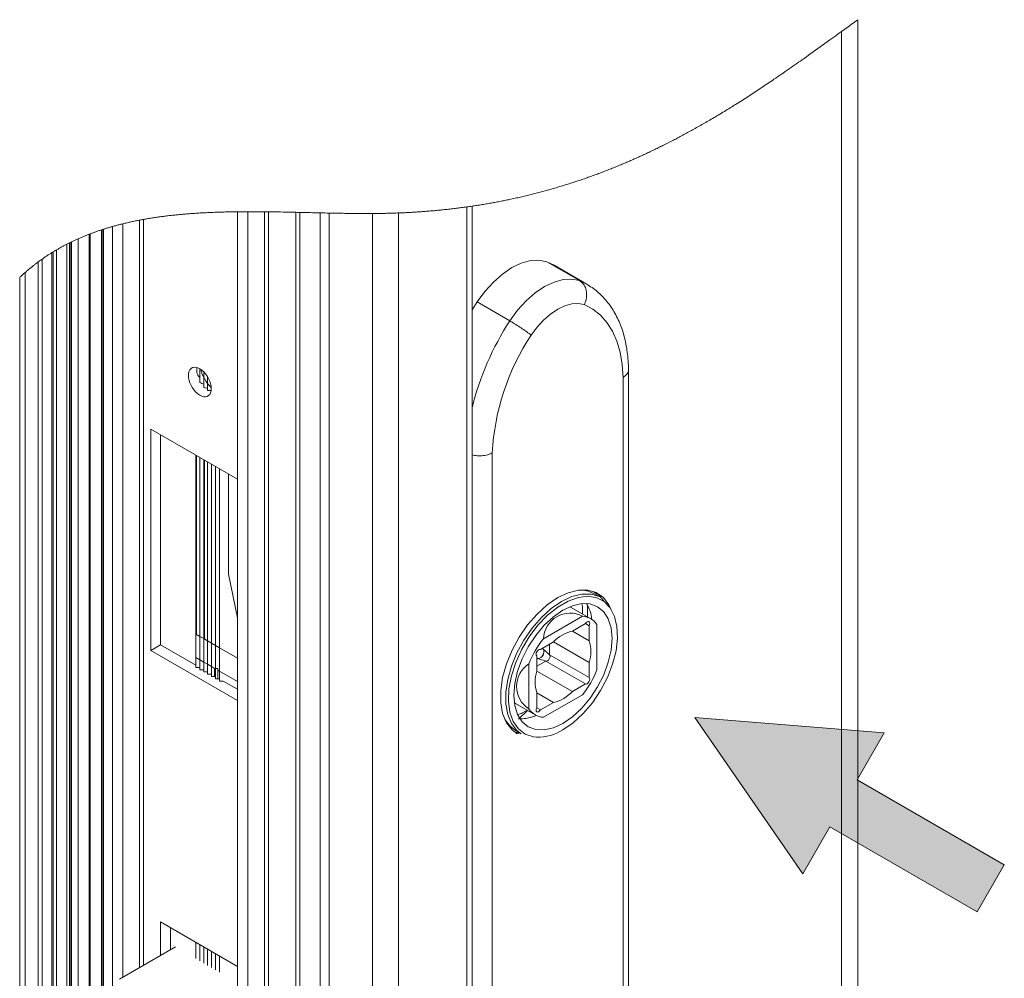
# Model space of a CAD drawing. Units: millimetres. Extents: x 10 to 4991, y -15 to 287.
# Drawn here: x 501 to 525, y 132 to 155 of the extents above; entities that cross this region are included whole.
import ezdxf

# ---------------------------------------------------------------- set-up
doc = ezdxf.new("R2010")
doc.units = ezdxf.units.MM
doc.layers.add('DESENHO', color=179, linetype='Continuous', lineweight=15)

msp = doc.modelspace()

# ---------------------------------------------------------------- hatches: boundary and pattern name
at = {"linetype": 'Continuous'}
msp.add_hatch(color=179, dxfattribs=at).paths.add_polyline_path([(517.21, 138.529), (519.807, 134.775), (520.458, 135.902), (523.996, 133.86), (524.647, 134.987), (521.109, 137.03), (521.76, 138.157)], flags=0)

# ---------------------------------------------------------------- linework, layer by layer
at = {"color": 179, "linetype": 'Continuous', "lineweight": 0}
for p, q in [((520.972, 155.184), (520.894, 155.127)), ((521.05, 155.241), (520.972, 155.184)), ((521.128, 155.297), (521.05, 155.241)), ((520.668, 154.963), (520.598, 154.913)), ((520.738, 155.014), (520.668, 154.963)), ((520.816, 155.071), (520.738, 155.014)), ((520.894, 155.127), (520.816, 155.071)), ((520.279, 154.682), (520.224, 154.643)), ((520.334, 154.722), (520.279, 154.682)), ((520.389, 154.762), (520.334, 154.722)), ((520.459, 154.812), (520.389, 154.762)), ((520.529, 154.862), (520.459, 154.812)), ((520.598, 154.913), (520.529, 154.862)), ((519.947, 154.445), (519.892, 154.405)), ((520.003, 154.484), (519.947, 154.445)), ((520.058, 154.524), (520.003, 154.484)), ((520.113, 154.563), (520.058, 154.524)), ((520.169, 154.603), (520.113, 154.563)), ((520.224, 154.643), (520.169, 154.603)), ((519.617, 154.212), (519.571, 154.179)), ((519.661, 154.243), (519.617, 154.212)), ((519.705, 154.273), (519.661, 154.243)), ((519.749, 154.304), (519.705, 154.273)), ((519.793, 154.335), (519.749, 154.304)), ((519.836, 154.366), (519.793, 154.335)), ((519.892, 154.405), (519.836, 154.366)), ((519.292, 153.986), (519.248, 153.955)), ((519.337, 154.016), (519.292, 153.986)), ((519.383, 154.049), (519.337, 154.016)), ((519.43, 154.081), (519.383, 154.049)), ((519.477, 154.114), (519.43, 154.081)), ((519.524, 154.146), (519.477, 154.114)), ((519.571, 154.179), (519.524, 154.146)), ((518.928, 153.738), (518.89, 153.713)), ((518.965, 153.763), (518.928, 153.738)), ((519.002, 153.789), (518.965, 153.763)), ((519.04, 153.814), (519.002, 153.789)), ((519.077, 153.839), (519.04, 153.814)), ((519.114, 153.864), (519.077, 153.839)), ((519.159, 153.895), (519.114, 153.864)), ((519.203, 153.925), (519.159, 153.895)), ((519.248, 153.955), (519.203, 153.925)), ((518.569, 153.501), (518.532, 153.477)), ((518.605, 153.525), (518.569, 153.501)), ((518.641, 153.548), (518.605, 153.525)), ((518.677, 153.572), (518.641, 153.548)), ((518.713, 153.596), (518.677, 153.572)), ((518.749, 153.619), (518.713, 153.596)), ((518.784, 153.643), (518.749, 153.619)), ((518.819, 153.666), (518.784, 153.643)), ((518.855, 153.69), (518.819, 153.666)), ((518.89, 153.713), (518.855, 153.69)), ((518.193, 153.261), (518.16, 153.24)), ((518.232, 153.285), (518.193, 153.261)), ((518.27, 153.31), (518.232, 153.285)), ((518.308, 153.334), (518.27, 153.31)), ((518.347, 153.358), (518.308, 153.334)), ((518.385, 153.383), (518.347, 153.358)), ((518.423, 153.407), (518.385, 153.383)), ((518.46, 153.431), (518.423, 153.407)), ((518.496, 153.454), (518.46, 153.431)), ((518.532, 153.477), (518.496, 153.454)), ((517.813, 153.028), (517.776, 153.005)), ((517.85, 153.05), (517.813, 153.028)), ((517.887, 153.072), (517.85, 153.05)), ((517.924, 153.095), (517.887, 153.072)), ((517.961, 153.117), (517.924, 153.095)), ((517.994, 153.138), (517.961, 153.117)), ((518.027, 153.158), (517.994, 153.138)), ((518.061, 153.179), (518.027, 153.158)), ((518.094, 153.199), (518.061, 153.179)), ((518.127, 153.22), (518.094, 153.199)), ((518.16, 153.24), (518.127, 153.22)), ((517.414, 152.793), (517.383, 152.775)), ((517.446, 152.811), (517.414, 152.793)), ((517.477, 152.829), (517.446, 152.811)), ((517.508, 152.847), (517.477, 152.829)), ((517.539, 152.865), (517.508, 152.847)), ((517.573, 152.885), (517.539, 152.865)), ((517.607, 152.905), (517.573, 152.885)), ((517.641, 152.925), (517.607, 152.905)), ((517.675, 152.945), (517.641, 152.925)), ((517.709, 152.965), (517.675, 152.945)), ((517.743, 152.985), (517.709, 152.965)), ((517.776, 153.005), (517.743, 152.985)), ((516.982, 152.552), (516.953, 152.537)), ((517.011, 152.568), (516.982, 152.552)), ((517.041, 152.585), (517.011, 152.568)), ((517.071, 152.601), (517.041, 152.585)), ((517.101, 152.618), (517.071, 152.601)), ((517.131, 152.634), (517.101, 152.618)), ((517.161, 152.651), (517.131, 152.634)), ((517.193, 152.668), (517.161, 152.651)), ((517.225, 152.686), (517.193, 152.668)), ((517.257, 152.704), (517.225, 152.686)), ((517.288, 152.722), (517.257, 152.704)), ((517.32, 152.739), (517.288, 152.722)), ((517.351, 152.757), (517.32, 152.739)), ((517.383, 152.775), (517.351, 152.757)), ((516.541, 152.322), (516.509, 152.306)), ((516.572, 152.337), (516.541, 152.322)), ((516.603, 152.353), (516.572, 152.337)), ((516.635, 152.369), (516.603, 152.353)), ((516.666, 152.385), (516.635, 152.369)), ((516.697, 152.401), (516.666, 152.385)), ((516.725, 152.416), (516.697, 152.401)), ((516.753, 152.43), (516.725, 152.416)), ((516.78, 152.445), (516.753, 152.43)), ((516.808, 152.46), (516.78, 152.445)), ((516.836, 152.474), (516.808, 152.46)), ((516.865, 152.49), (516.836, 152.474)), ((516.894, 152.505), (516.865, 152.49)), ((516.924, 152.521), (516.894, 152.505)), ((516.953, 152.537), (516.924, 152.521)), ((516.049, 152.082), (516.02, 152.069)), ((516.077, 152.096), (516.049, 152.082)), ((516.106, 152.109), (516.077, 152.096)), ((516.135, 152.123), (516.106, 152.109)), ((516.164, 152.136), (516.135, 152.123)), ((516.193, 152.15), (516.164, 152.136)), ((516.221, 152.164), (516.193, 152.15)), ((516.249, 152.177), (516.221, 152.164)), ((516.277, 152.191), (516.249, 152.177)), ((516.305, 152.204), (516.277, 152.191)), ((516.333, 152.218), (516.305, 152.204)), ((516.362, 152.232), (516.333, 152.218)), ((516.39, 152.246), (516.362, 152.232)), ((516.418, 152.26), (516.39, 152.246)), ((516.447, 152.274), (516.418, 152.26)), ((516.478, 152.29), (516.447, 152.274)), ((516.509, 152.306), (516.478, 152.29)), ((515.523, 151.848), (515.493, 151.835)), ((515.553, 151.861), (515.523, 151.848)), ((515.582, 151.873), (515.553, 151.861)), ((515.612, 151.886), (515.582, 151.873)), ((515.642, 151.899), (515.612, 151.886)), ((515.671, 151.912), (515.642, 151.899)), ((515.701, 151.925), (515.671, 151.912)), ((515.73, 151.938), (515.701, 151.925)), ((515.759, 151.95), (515.73, 151.938)), ((515.788, 151.963), (515.759, 151.95)), ((515.817, 151.976), (515.788, 151.963)), ((515.845, 151.989), (515.817, 151.976)), ((515.874, 152.002), (515.845, 151.989)), ((515.904, 152.015), (515.874, 152.002)), ((515.933, 152.029), (515.904, 152.015)), ((515.962, 152.042), (515.933, 152.029)), ((515.991, 152.055), (515.962, 152.042)), ((516.02, 152.069), (515.991, 152.055)), ((514.934, 151.612), (514.903, 151.601)), ((514.964, 151.623), (514.934, 151.612)), ((514.994, 151.635), (514.964, 151.623)), ((515.024, 151.647), (514.994, 151.635)), ((515.055, 151.658), (515.024, 151.647)), ((515.086, 151.67), (515.055, 151.658)), ((515.116, 151.682), (515.086, 151.67)), ((515.146, 151.694), (515.116, 151.682)), ((515.174, 151.705), (515.146, 151.694)), ((515.202, 151.716), (515.174, 151.705)), ((515.23, 151.727), (515.202, 151.716)), ((515.258, 151.738), (515.23, 151.727)), ((515.285, 151.749), (515.258, 151.738)), ((515.313, 151.761), (515.285, 151.749)), ((515.343, 151.773), (515.313, 151.761)), ((515.373, 151.785), (515.343, 151.773)), ((515.403, 151.798), (515.373, 151.785)), ((515.433, 151.81), (515.403, 151.798)), ((515.463, 151.823), (515.433, 151.81)), ((515.493, 151.835), (515.463, 151.823)), ((514.259, 151.376), (514.227, 151.366)), ((514.289, 151.386), (514.259, 151.376)), ((514.318, 151.395), (514.289, 151.386)), ((514.347, 151.405), (514.318, 151.395)), ((514.376, 151.414), (514.347, 151.405)), ((514.406, 151.424), (514.376, 151.414)), ((514.435, 151.434), (514.406, 151.424)), ((514.466, 151.445), (514.435, 151.434)), ((514.498, 151.455), (514.466, 151.445)), ((514.53, 151.466), (514.498, 151.455)), ((514.561, 151.477), (514.53, 151.466)), ((514.592, 151.488), (514.561, 151.477)), ((514.624, 151.499), (514.592, 151.488)), ((514.655, 151.51), (514.624, 151.499)), ((514.687, 151.521), (514.655, 151.51)), ((514.718, 151.532), (514.687, 151.521)), ((514.749, 151.544), (514.718, 151.532)), ((514.78, 151.555), (514.749, 151.544)), ((514.811, 151.566), (514.78, 151.555)), ((514.842, 151.578), (514.811, 151.566)), ((514.873, 151.589), (514.842, 151.578)), ((514.903, 151.601), (514.873, 151.589)), ((513.435, 151.136), (513.403, 151.128)), ((513.466, 151.144), (513.435, 151.136)), ((513.498, 151.152), (513.466, 151.144)), ((513.529, 151.16), (513.498, 151.152)), ((513.558, 151.168), (513.529, 151.16)), ((513.587, 151.176), (513.558, 151.168)), ((513.615, 151.184), (513.587, 151.176)), ((513.644, 151.192), (513.615, 151.184)), ((513.673, 151.2), (513.644, 151.192)), ((513.703, 151.208), (513.673, 151.2)), ((513.733, 151.217), (513.703, 151.208)), ((513.764, 151.225), (513.733, 151.217)), ((513.794, 151.234), (513.764, 151.225)), ((513.824, 151.243), (513.794, 151.234)), ((513.854, 151.251), (513.824, 151.243)), ((513.884, 151.26), (513.854, 151.251)), ((513.914, 151.269), (513.884, 151.26)), ((513.944, 151.278), (513.914, 151.269)), ((513.974, 151.287), (513.944, 151.278)), ((514.004, 151.296), (513.974, 151.287)), ((514.034, 151.305), (514.004, 151.296)), ((514.066, 151.315), (514.034, 151.305)), ((514.098, 151.325), (514.066, 151.315)), ((514.131, 151.335), (514.098, 151.325)), ((514.163, 151.345), (514.131, 151.335)), ((514.195, 151.355), (514.163, 151.345)), ((514.227, 151.366), (514.195, 151.355)), ((512.352, 150.897), (512.321, 150.891)), ((512.383, 150.903), (512.352, 150.897)), ((512.412, 150.908), (512.383, 150.903)), ((512.441, 150.913), (512.412, 150.908)), ((512.47, 150.919), (512.441, 150.913)), ((512.5, 150.924), (512.47, 150.919)), ((512.529, 150.93), (512.5, 150.924)), ((512.558, 150.936), (512.529, 150.93)), ((512.586, 150.941), (512.558, 150.936)), ((512.615, 150.947), (512.586, 150.941)), ((512.646, 150.953), (512.615, 150.947)), ((512.676, 150.959), (512.646, 150.953)), ((512.706, 150.966), (512.676, 150.959)), ((512.736, 150.972), (512.706, 150.966)), ((512.766, 150.978), (512.736, 150.972)), ((512.796, 150.985), (512.766, 150.978)), ((512.829, 150.992), (512.796, 150.985)), ((512.861, 150.999), (512.829, 150.992)), ((512.894, 151.006), (512.861, 150.999)), ((512.926, 151.013), (512.894, 151.006)), ((512.959, 151.02), (512.926, 151.013)), ((512.991, 151.028), (512.959, 151.02)), ((513.023, 151.035), (512.991, 151.028)), ((513.055, 151.042), (513.023, 151.035)), ((513.088, 151.05), (513.055, 151.042)), ((513.12, 151.057), (513.088, 151.05)), ((513.152, 151.065), (513.12, 151.057)), ((513.184, 151.073), (513.152, 151.065)), ((513.216, 151.08), (513.184, 151.073)), ((513.247, 151.088), (513.216, 151.08)), ((513.279, 151.096), (513.247, 151.088)), ((513.31, 151.104), (513.279, 151.096)), ((513.341, 151.112), (513.31, 151.104)), ((513.372, 151.119), (513.341, 151.112)), ((513.403, 151.128), (513.372, 151.119)), ((505.437, 150.658), (505.402, 150.657)), ((505.472, 150.66), (505.437, 150.658)), ((505.508, 150.662), (505.472, 150.66)), ((505.543, 150.664), (505.508, 150.662)), ((505.577, 150.665), (505.543, 150.664)), ((505.612, 150.667), (505.577, 150.665)), ((505.647, 150.668), (505.612, 150.667)), ((505.682, 150.669), (505.647, 150.668)), ((505.718, 150.671), (505.682, 150.669)), ((505.753, 150.672), (505.718, 150.671)), ((505.789, 150.673), (505.753, 150.672)), ((505.825, 150.674), (505.789, 150.673)), ((505.86, 150.675), (505.825, 150.674)), ((505.896, 150.676), (505.86, 150.675)), ((505.931, 150.677), (505.896, 150.676)), ((505.967, 150.678), (505.931, 150.677)), ((506.003, 150.679), (505.967, 150.678)), ((506.041, 150.68), (506.003, 150.679)), ((506.078, 150.68), (506.041, 150.68)), ((506.116, 150.681), (506.078, 150.68)), ((506.154, 150.681), (506.116, 150.681)), ((506.192, 150.682), (506.154, 150.681)), ((506.23, 150.682), (506.192, 150.682)), ((506.271, 150.683), (506.23, 150.682)), ((506.312, 150.683), (506.271, 150.683)), ((506.353, 150.684), (506.312, 150.683)), ((506.394, 150.684), (506.353, 150.684)), ((506.436, 150.684), (506.394, 150.684)), ((506.477, 150.684), (506.436, 150.684)), ((506.507, 150.684), (506.477, 150.684)), ((506.554, 150.684), (506.507, 150.684)), ((506.6, 150.684), (506.554, 150.684)), ((506.646, 150.684), (506.6, 150.684)), ((506.692, 150.684), (506.646, 150.684)), ((506.739, 150.684), (506.692, 150.684)), ((506.785, 150.683), (506.739, 150.684)), ((506.831, 150.683), (506.785, 150.683)), ((506.877, 150.682), (506.831, 150.683)), ((506.924, 150.682), (506.877, 150.682)), ((506.972, 150.681), (506.924, 150.682)), ((507.03, 150.681), (506.972, 150.681)), ((507.088, 150.68), (507.03, 150.681)), ((507.146, 150.679), (507.088, 150.68)), ((507.204, 150.678), (507.146, 150.679)), ((507.262, 150.677), (507.204, 150.678)), ((507.324, 150.676), (507.262, 150.677)), ((507.385, 150.675), (507.324, 150.676)), ((507.447, 150.673), (507.385, 150.675)), ((507.509, 150.672), (507.447, 150.673)), ((507.57, 150.671), (507.509, 150.672)), ((507.631, 150.669), (507.57, 150.671)), ((507.679, 150.668), (507.631, 150.669)), ((507.726, 150.667), (507.679, 150.668)), ((507.787, 150.666), (507.726, 150.667)), ((507.848, 150.664), (507.787, 150.666)), ((507.909, 150.663), (507.848, 150.664)), ((507.97, 150.661), (507.909, 150.663)), ((508.031, 150.66), (507.97, 150.661)), ((508.091, 150.659), (508.031, 150.66)), ((508.152, 150.657), (508.091, 150.659)), ((508.213, 150.656), (508.152, 150.657)), ((510.186, 150.657), (510.157, 150.656)), ((510.215, 150.659), (510.186, 150.657)), ((510.244, 150.66), (510.215, 150.659)), ((510.274, 150.661), (510.244, 150.66)), ((510.305, 150.663), (510.274, 150.661)), ((510.335, 150.664), (510.305, 150.663)), ((510.366, 150.666), (510.335, 150.664)), ((510.396, 150.668), (510.366, 150.666)), ((510.426, 150.669), (510.396, 150.668)), ((510.457, 150.671), (510.426, 150.669)), ((510.487, 150.673), (510.457, 150.671)), ((510.517, 150.675), (510.487, 150.673)), ((510.547, 150.677), (510.517, 150.675)), ((510.577, 150.679), (510.547, 150.677)), ((510.607, 150.681), (510.577, 150.679)), ((510.64, 150.683), (510.607, 150.681)), ((510.673, 150.685), (510.64, 150.683)), ((510.705, 150.688), (510.673, 150.685)), ((510.738, 150.69), (510.705, 150.688)), ((510.771, 150.693), (510.738, 150.69)), ((510.803, 150.695), (510.771, 150.693)), ((510.835, 150.698), (510.803, 150.695)), ((510.865, 150.701), (510.835, 150.698)), ((510.895, 150.703), (510.865, 150.701)), ((510.924, 150.706), (510.895, 150.703)), ((510.954, 150.708), (510.924, 150.706)), ((510.983, 150.711), (510.954, 150.708)), ((511.013, 150.714), (510.983, 150.711)), ((511.045, 150.717), (511.013, 150.714)), ((511.077, 150.72), (511.045, 150.717)), ((511.109, 150.723), (511.077, 150.72)), ((511.14, 150.726), (511.109, 150.723)), ((511.172, 150.729), (511.14, 150.726)), ((511.204, 150.733), (511.172, 150.729)), ((511.236, 150.736), (511.204, 150.733)), ((511.267, 150.739), (511.236, 150.736)), ((511.299, 150.743), (511.267, 150.739)), ((511.33, 150.746), (511.299, 150.743)), ((511.362, 150.75), (511.33, 150.746)), ((511.393, 150.754), (511.362, 150.75)), ((511.425, 150.757), (511.393, 150.754)), ((511.456, 150.761), (511.425, 150.757)), ((511.487, 150.765), (511.456, 150.761)), ((511.517, 150.769), (511.487, 150.765)), ((511.548, 150.773), (511.517, 150.769)), ((511.578, 150.777), (511.548, 150.773)), ((511.609, 150.781), (511.578, 150.777)), ((511.64, 150.785), (511.609, 150.781)), ((511.671, 150.789), (511.64, 150.785)), ((511.702, 150.793), (511.671, 150.789)), ((511.733, 150.797), (511.702, 150.793)), ((511.765, 150.802), (511.733, 150.797)), ((511.798, 150.807), (511.765, 150.802)), ((511.831, 150.811), (511.798, 150.807)), ((511.863, 150.816), (511.831, 150.811)), ((511.893, 150.821), (511.863, 150.816)), ((511.922, 150.825), (511.893, 150.821)), ((511.952, 150.83), (511.922, 150.825)), ((511.982, 150.834), (511.952, 150.83)), ((512.011, 150.839), (511.982, 150.834)), ((512.042, 150.844), (512.011, 150.839)), ((512.074, 150.849), (512.042, 150.844)), ((512.105, 150.854), (512.074, 150.849)), ((512.136, 150.859), (512.105, 150.854)), ((512.167, 150.864), (512.136, 150.859)), ((512.198, 150.87), (512.167, 150.864)), ((512.229, 150.875), (512.198, 150.87)), ((512.26, 150.88), (512.229, 150.875)), ((512.291, 150.886), (512.26, 150.88)), ((512.321, 150.891), (512.291, 150.886)), ((503.6, 150.423), (503.575, 150.417)), ((503.625, 150.428), (503.6, 150.423)), ((503.651, 150.434), (503.625, 150.428)), ((503.675, 150.439), (503.651, 150.434)), ((503.7, 150.445), (503.675, 150.439)), ((503.725, 150.45), (503.7, 150.445)), ((503.749, 150.455), (503.725, 150.45)), ((503.775, 150.46), (503.749, 150.455)), ((503.8, 150.465), (503.775, 150.46)), ((503.825, 150.47), (503.8, 150.465)), ((503.851, 150.475), (503.825, 150.47)), ((503.876, 150.48), (503.851, 150.475)), ((503.9, 150.485), (503.876, 150.48)), ((503.923, 150.489), (503.9, 150.485)), ((503.947, 150.493), (503.923, 150.489)), ((503.97, 150.498), (503.947, 150.493)), ((503.997, 150.503), (503.97, 150.498)), ((504.023, 150.507), (503.997, 150.503)), ((504.05, 150.512), (504.023, 150.507)), ((504.077, 150.516), (504.05, 150.512)), ((504.103, 150.521), (504.077, 150.516)), ((504.13, 150.525), (504.103, 150.521)), ((504.157, 150.529), (504.13, 150.525)), ((504.183, 150.533), (504.157, 150.529)), ((504.209, 150.538), (504.183, 150.533)), ((504.235, 150.542), (504.209, 150.538)), ((504.261, 150.545), (504.235, 150.542)), ((504.288, 150.549), (504.261, 150.545)), ((504.315, 150.553), (504.288, 150.549)), ((504.342, 150.557), (504.315, 150.553)), ((504.369, 150.561), (504.342, 150.557)), ((504.396, 150.564), (504.369, 150.561)), ((504.422, 150.568), (504.396, 150.564)), ((504.449, 150.571), (504.422, 150.568)), ((504.475, 150.575), (504.449, 150.571)), ((504.502, 150.578), (504.475, 150.575)), ((504.529, 150.582), (504.502, 150.578)), ((504.556, 150.585), (504.529, 150.582)), ((504.583, 150.588), (504.556, 150.585)), ((504.61, 150.591), (504.583, 150.588)), ((504.637, 150.594), (504.61, 150.591)), ((504.664, 150.597), (504.637, 150.594)), ((504.691, 150.6), (504.664, 150.597)), ((504.719, 150.603), (504.691, 150.6)), ((504.746, 150.606), (504.719, 150.603)), ((504.773, 150.609), (504.746, 150.606)), ((504.802, 150.612), (504.773, 150.609)), ((504.831, 150.614), (504.802, 150.612)), ((504.86, 150.617), (504.831, 150.614)), ((504.889, 150.62), (504.86, 150.617)), ((504.918, 150.622), (504.889, 150.62)), ((504.947, 150.625), (504.918, 150.622)), ((504.978, 150.627), (504.947, 150.625)), ((505.008, 150.63), (504.978, 150.627)), ((505.039, 150.632), (505.008, 150.63)), ((505.07, 150.635), (505.039, 150.632)), ((505.101, 150.637), (505.07, 150.635)), ((505.131, 150.639), (505.101, 150.637)), ((505.162, 150.642), (505.131, 150.639)), ((505.193, 150.644), (505.162, 150.642)), ((505.227, 150.646), (505.193, 150.644)), ((505.262, 150.648), (505.227, 150.646)), ((505.297, 150.65), (505.262, 150.648)), ((505.331, 150.653), (505.297, 150.65)), ((505.366, 150.655), (505.331, 150.653)), ((505.402, 150.657), (505.366, 150.655)), ((508.268, 150.655), (508.213, 150.656)), ((508.323, 150.653), (508.268, 150.655)), ((508.378, 150.652), (508.323, 150.653)), ((508.433, 150.651), (508.378, 150.652)), ((508.484, 150.65), (508.433, 150.651)), ((508.535, 150.649), (508.484, 150.65)), ((508.585, 150.648), (508.535, 150.649)), ((508.636, 150.647), (508.585, 150.648)), ((508.679, 150.646), (508.636, 150.647)), ((508.722, 150.645), (508.679, 150.646)), ((508.765, 150.645), (508.722, 150.645)), ((508.808, 150.644), (508.765, 150.645)), ((508.851, 150.644), (508.808, 150.644)), ((508.893, 150.643), (508.851, 150.644)), ((508.936, 150.642), (508.893, 150.643)), ((508.979, 150.642), (508.936, 150.642)), ((509.021, 150.642), (508.979, 150.642)), ((509.064, 150.641), (509.021, 150.642)), ((509.106, 150.641), (509.064, 150.641)), ((509.149, 150.641), (509.106, 150.641)), ((509.184, 150.64), (509.149, 150.641)), ((509.22, 150.64), (509.184, 150.64)), ((509.255, 150.64), (509.22, 150.64)), ((509.291, 150.64), (509.255, 150.64)), ((509.327, 150.64), (509.291, 150.64)), ((509.363, 150.64), (509.327, 150.64)), ((509.398, 150.64), (509.363, 150.64)), ((509.434, 150.64), (509.398, 150.64)), ((509.47, 150.64), (509.434, 150.64)), ((509.501, 150.641), (509.47, 150.64)), ((509.532, 150.641), (509.501, 150.641)), ((509.563, 150.641), (509.532, 150.641)), ((509.593, 150.642), (509.563, 150.641)), ((509.625, 150.642), (509.593, 150.642)), ((509.656, 150.642), (509.625, 150.642)), ((509.687, 150.643), (509.656, 150.642)), ((509.718, 150.643), (509.687, 150.643)), ((509.749, 150.644), (509.718, 150.643)), ((509.78, 150.644), (509.749, 150.644)), ((509.811, 150.645), (509.78, 150.644)), ((509.842, 150.646), (509.811, 150.645)), ((509.873, 150.647), (509.842, 150.646)), ((509.904, 150.647), (509.873, 150.647)), ((509.936, 150.648), (509.904, 150.647)), ((509.969, 150.649), (509.936, 150.648)), ((510.001, 150.65), (509.969, 150.649)), ((510.034, 150.651), (510.001, 150.65)), ((510.066, 150.653), (510.034, 150.651)), ((510.099, 150.654), (510.066, 150.653)), ((510.128, 150.655), (510.099, 150.654)), ((510.157, 150.656), (510.128, 150.655)), ((502.784, 150.186), (502.764, 150.178)), ((502.803, 150.193), (502.784, 150.186)), ((502.824, 150.2), (502.803, 150.193)), ((502.844, 150.207), (502.824, 150.2)), ((502.864, 150.214), (502.844, 150.207)), ((502.884, 150.221), (502.864, 150.214)), ((502.904, 150.228), (502.884, 150.221)), ((502.924, 150.234), (502.904, 150.228)), ((502.944, 150.241), (502.924, 150.234)), ((502.965, 150.248), (502.944, 150.241)), ((502.978, 150.252), (502.965, 150.248)), ((502.992, 150.257), (502.978, 150.252)), ((503.012, 150.263), (502.992, 150.257)), ((503.031, 150.269), (503.012, 150.263)), ((503.05, 150.275), (503.031, 150.269)), ((503.069, 150.281), (503.05, 150.275)), ((503.088, 150.287), (503.069, 150.281)), ((503.107, 150.293), (503.088, 150.287)), ((503.127, 150.299), (503.107, 150.293)), ((503.147, 150.305), (503.127, 150.299)), ((503.168, 150.311), (503.147, 150.305)), ((503.188, 150.317), (503.168, 150.311)), ((503.208, 150.322), (503.188, 150.317)), ((503.229, 150.328), (503.208, 150.322)), ((503.25, 150.334), (503.229, 150.328)), ((503.272, 150.34), (503.25, 150.334)), ((503.294, 150.346), (503.272, 150.34)), ((503.315, 150.352), (503.294, 150.346)), ((503.337, 150.358), (503.315, 150.352)), ((503.36, 150.364), (503.337, 150.358)), ((503.383, 150.37), (503.36, 150.364)), ((503.406, 150.376), (503.383, 150.37)), ((503.429, 150.382), (503.406, 150.376)), ((503.452, 150.387), (503.429, 150.382)), ((503.475, 150.393), (503.452, 150.387)), ((503.5, 150.399), (503.475, 150.393)), ((503.525, 150.405), (503.5, 150.399)), ((503.55, 150.411), (503.525, 150.405)), ((503.575, 150.417), (503.55, 150.411)), ((502.226, 149.951), (502.21, 149.943)), ((502.242, 149.958), (502.226, 149.951)), ((502.259, 149.967), (502.242, 149.958)), ((502.276, 149.975), (502.259, 149.967)), ((502.293, 149.983), (502.276, 149.975)), ((502.311, 149.991), (502.293, 149.983)), ((502.328, 149.999), (502.311, 149.991)), ((502.346, 150.007), (502.328, 149.999)), ((502.364, 150.015), (502.346, 150.007)), ((502.381, 150.023), (502.364, 150.015)), ((502.399, 150.031), (502.381, 150.023)), ((502.418, 150.04), (502.399, 150.031)), ((502.438, 150.048), (502.418, 150.04)), ((502.457, 150.057), (502.438, 150.048)), ((502.477, 150.065), (502.457, 150.057)), ((502.496, 150.073), (502.477, 150.065)), ((502.516, 150.081), (502.496, 150.073)), ((502.534, 150.089), (502.516, 150.081)), ((502.553, 150.097), (502.534, 150.089)), ((502.572, 150.104), (502.553, 150.097)), ((502.591, 150.112), (502.572, 150.104)), ((502.609, 150.12), (502.591, 150.112)), ((502.628, 150.127), (502.609, 150.12)), ((502.647, 150.134), (502.628, 150.127)), ((502.666, 150.142), (502.647, 150.134)), ((502.686, 150.149), (502.666, 150.142)), ((502.705, 150.157), (502.686, 150.149)), ((502.725, 150.164), (502.705, 150.157)), ((502.744, 150.171), (502.725, 150.164)), ((502.764, 150.178), (502.744, 150.171)), ((501.803, 149.72), (501.787, 149.71)), ((501.818, 149.729), (501.803, 149.72)), ((501.834, 149.738), (501.818, 149.729)), ((501.849, 149.748), (501.834, 149.738)), ((501.865, 149.757), (501.849, 149.748)), ((501.88, 149.766), (501.865, 149.757)), ((501.898, 149.777), (501.88, 149.766)), ((501.917, 149.787), (501.898, 149.777)), ((501.935, 149.797), (501.917, 149.787)), ((501.953, 149.808), (501.935, 149.797)), ((501.972, 149.818), (501.953, 149.808)), ((501.99, 149.828), (501.972, 149.818)), ((502.006, 149.837), (501.99, 149.828)), ((502.021, 149.845), (502.006, 149.837)), ((502.037, 149.854), (502.021, 149.845)), ((502.052, 149.862), (502.037, 149.854)), ((502.068, 149.87), (502.052, 149.862)), ((502.084, 149.879), (502.068, 149.87)), ((502.1, 149.887), (502.084, 149.879)), ((502.116, 149.895), (502.1, 149.887)), ((502.132, 149.904), (502.116, 149.895)), ((502.146, 149.911), (502.132, 149.904)), ((502.161, 149.919), (502.146, 149.911)), ((502.176, 149.926), (502.161, 149.919)), ((502.191, 149.933), (502.176, 149.926)), ((502.201, 149.938), (502.191, 149.933)), ((502.21, 149.943), (502.201, 149.938)), ((501.44, 149.476), (501.426, 149.465)), ((501.456, 149.487), (501.44, 149.476)), ((501.472, 149.499), (501.456, 149.487)), ((501.487, 149.51), (501.472, 149.499)), ((501.503, 149.522), (501.487, 149.51)), ((501.519, 149.533), (501.503, 149.522)), ((501.535, 149.544), (501.519, 149.533)), ((501.549, 149.554), (501.535, 149.544)), ((501.564, 149.564), (501.549, 149.554)), ((501.579, 149.575), (501.564, 149.564)), ((501.593, 149.585), (501.579, 149.575)), ((501.608, 149.595), (501.593, 149.585)), ((501.623, 149.605), (501.608, 149.595)), ((501.638, 149.614), (501.623, 149.605)), ((501.652, 149.624), (501.638, 149.614)), ((501.667, 149.634), (501.652, 149.624)), ((501.681, 149.643), (501.667, 149.634)), ((501.696, 149.653), (501.681, 149.643)), ((501.711, 149.662), (501.696, 149.653)), ((501.726, 149.672), (501.711, 149.662)), ((501.741, 149.681), (501.726, 149.672)), ((501.756, 149.69), (501.741, 149.681)), ((501.771, 149.7), (501.756, 149.69)), ((501.787, 149.71), (501.771, 149.7)), ((501.156, 149.247), (501.141, 149.234)), ((501.171, 149.26), (501.156, 149.247)), ((501.186, 149.273), (501.171, 149.26)), ((501.201, 149.286), (501.186, 149.273)), ((501.216, 149.299), (501.201, 149.286)), ((501.232, 149.312), (501.216, 149.299)), ((501.247, 149.325), (501.232, 149.312)), ((501.262, 149.337), (501.247, 149.325)), ((501.278, 149.35), (501.262, 149.337)), ((501.293, 149.362), (501.278, 149.35)), ((501.309, 149.375), (501.293, 149.362)), ((501.325, 149.387), (501.309, 149.375)), ((501.34, 149.399), (501.325, 149.387)), ((501.354, 149.411), (501.34, 149.399)), ((501.369, 149.422), (501.354, 149.411)), ((501.383, 149.433), (501.369, 149.422)), ((501.397, 149.443), (501.383, 149.433)), ((501.412, 149.454), (501.397, 149.443)), ((501.426, 149.465), (501.412, 149.454)), ((501.01, 149.115), (500.996, 149.102)), ((501.024, 149.129), (501.01, 149.115)), ((501.039, 149.142), (501.024, 149.129)), ((501.053, 149.155), (501.039, 149.142)), ((501.067, 149.169), (501.053, 149.155)), ((501.082, 149.182), (501.067, 149.169)), ((501.097, 149.195), (501.082, 149.182)), ((501.111, 149.208), (501.097, 149.195)), ((501.126, 149.221), (501.111, 149.208)), ((501.141, 149.234), (501.126, 149.221))]:
    msp.add_line(p, q, dxfattribs=at)
at = {"color": 179, "linetype": 'Continuous', "lineweight": 15}
for p, q in [((521.128, 107.194), (521.128, 155.297)), ((520.738, 106.506), (520.738, 155.014)), ((506.23, 150.682), (506.23, 101.181)), ((506.477, 101.164), (506.477, 150.684)), ((506.877, 101.14), (506.877, 150.682)), ((506.972, 101.134), (506.972, 150.681)), ((507.631, 101.106), (507.631, 150.669)), ((507.726, 101.103), (507.726, 150.667)), ((511.733, 101.353), (511.733, 150.797)), ((511.863, 101.375), (511.863, 150.816)), ((508.213, 101.093), (508.213, 150.656)), ((508.433, 101.092), (508.433, 150.651)), ((509.47, 101.115), (509.47, 150.64)), ((510.099, 101.155), (510.099, 150.654)), ((513.045, 149.447), (513.264, 149.507)), ((513.264, 149.507), (513.47, 149.519)), ((513.47, 149.519), (513.657, 149.481)), ((513.657, 149.481), (514.443, 149.028)), ((513.657, 149.481), (513.831, 149.396)), ((512.594, 149.186), (512.82, 149.339)), ((512.82, 149.339), (513.045, 149.447)), ((514.617, 148.943), (513.831, 149.396)), ((500.996, 149.102), (500.996, 101.572)), ((501.126, 101.568), (501.126, 149.221)), ((512.376, 148.994), (512.594, 149.186)), ((513.831, 148.993), (514.05, 149.054)), ((514.05, 149.054), (514.256, 149.065)), ((514.256, 149.065), (514.443, 149.028)), ((511.982, 148.514), (512.169, 148.768)), ((512.169, 148.768), (512.376, 148.994)), ((513.38, 148.733), (513.605, 148.885)), ((513.605, 148.885), (513.831, 148.993)), ((514.617, 148.943), (514.64, 148.929)), ((512.955, 148.314), (513.161, 148.541)), ((513.161, 148.541), (513.38, 148.733)), ((511.863, 148.322), (511.982, 148.514)), ((511.982, 148.514), (512.768, 148.06)), ((512.768, 148.06), (512.955, 148.314)), ((513.92, 148.341), (513.748, 148.225)), ((514.091, 148.423), (513.92, 148.341)), ((514.257, 148.469), (514.091, 148.423)), ((514.414, 148.479), (514.257, 148.469)), ((514.557, 148.451), (514.414, 148.479)), ((514.761, 148.344), (514.557, 148.451)), ((514.944, 148.201), (514.761, 148.344)), ((513.582, 148.079), (513.425, 147.908)), ((513.748, 148.225), (513.582, 148.079)), ((515.103, 148.024), (514.944, 148.201)), ((513.425, 147.908), (513.282, 147.715)), ((515.237, 147.814), (515.103, 148.024)), ((515.343, 147.574), (515.237, 147.814)), ((515.422, 147.307), (515.343, 147.574)), ((515.471, 147.015), (515.422, 147.307)), ((505.065, 146.848), (505.085, 146.887)), ((505.085, 146.887), (505.113, 146.916)), ((505.113, 146.916), (505.146, 146.936)), ((505.146, 146.936), (505.186, 146.945)), ((505.186, 146.945), (505.229, 146.943)), ((505.229, 146.943), (505.275, 146.931)), ((505.275, 146.931), (505.323, 146.908)), ((505.322, 146.703), (505.322, 146.909)), ((505.322, 146.909), (505.322, 146.703)), ((505.323, 146.908), (505.371, 146.876)), ((505.371, 146.876), (505.417, 146.835)), ((515.491, 146.701), (515.471, 147.015)), ((515.621, 127.407), (515.621, 146.896)), ((505.048, 146.749), (505.052, 146.802)), ((505.052, 146.692), (505.048, 146.749)), ((505.052, 146.802), (505.065, 146.848)), ((505.065, 146.631), (505.052, 146.692)), ((505.322, 146.703), (505.322, 146.58)), ((505.416, 146.538), (505.416, 146.836)), ((505.416, 146.836), (505.416, 146.538)), ((505.417, 146.835), (505.461, 146.786)), ((505.461, 146.786), (505.5, 146.732)), ((505.5, 146.732), (505.534, 146.673)), ((505.51, 146.442), (505.51, 146.716)), ((505.51, 146.715), (505.51, 146.442)), ((505.534, 146.673), (505.561, 146.612)), ((505.085, 146.569), (505.065, 146.631)), ((505.113, 146.508), (505.085, 146.569)), ((505.146, 146.449), (505.113, 146.508)), ((505.186, 146.395), (505.146, 146.449)), ((505.416, 146.538), (505.416, 146.457)), ((505.51, 146.442), (505.51, 146.383)), ((505.561, 146.612), (505.582, 146.55)), ((505.582, 146.55), (505.594, 146.49)), ((505.594, 146.49), (505.598, 146.432)), ((505.598, 146.432), (505.594, 146.379)), ((505.229, 146.347), (505.186, 146.395)), ((505.275, 146.306), (505.229, 146.347)), ((505.323, 146.273), (505.275, 146.306)), ((505.371, 146.25), (505.323, 146.273)), ((505.417, 146.238), (505.371, 146.25)), ((505.461, 146.236), (505.417, 146.238)), ((505.5, 146.245), (505.461, 146.236)), ((505.534, 146.265), (505.5, 146.245)), ((505.561, 146.294), (505.534, 146.265)), ((505.582, 146.333), (505.561, 146.294)), ((505.594, 146.379), (505.582, 146.333)), ((504.145, 145.457), (506.23, 144.253)), ((504.145, 140.14), (504.145, 145.457)), ((504.38, 140.276), (504.38, 145.321)), ((505.227, 139.787), (505.227, 144.831)), ((505.227, 139.733), (505.227, 144.831)), ((505.247, 140.521), (505.247, 144.82)), ((505.322, 144.777), (505.322, 139.733)), ((505.322, 139.732), (505.322, 144.777)), ((512.348, 144.89), (512.348, 118.949)), ((505.416, 144.723), (505.416, 139.678)), ((505.416, 139.678), (505.416, 144.723)), ((505.433, 144.713), (505.433, 140.414)), ((505.51, 144.668), (505.51, 139.624)), ((505.51, 139.624), (505.51, 144.668)), ((505.604, 144.614), (505.604, 139.569)), ((505.604, 139.569), (505.604, 144.614)), ((505.699, 144.559), (505.699, 139.515)), ((505.699, 139.515), (505.699, 144.559)), ((505.793, 144.505), (505.793, 139.46)), ((505.793, 139.46), (505.793, 144.505)), ((506.014, 144.377), (506.014, 141.972)), ((506.014, 141.972), (506.23, 140.921)), ((514.172, 141.528), (513.92, 141.409)), ((514.013, 141.318), (514.26, 141.434)), ((514.416, 141.589), (514.172, 141.528)), ((514.26, 141.434), (514.498, 141.493)), ((514.646, 141.442), (514.415, 141.415)), ((514.643, 141.589), (514.416, 141.589)), ((514.498, 141.493), (514.72, 141.494)), ((514.846, 141.53), (514.643, 141.589)), ((514.856, 141.407), (514.646, 141.442)), ((514.72, 141.494), (514.917, 141.436)), ((514.938, 141.425), (514.764, 141.516)), ((514.79, 141.553), (514.87, 141.496)), ((514.907, 141.475), (514.835, 141.534)), ((515.017, 141.412), (514.846, 141.53)), ((515.034, 141.315), (514.907, 141.475)), ((514.917, 141.436), (514.938, 141.425)), ((513.667, 141.236), (513.423, 141.015)), ((513.92, 141.409), (513.667, 141.236)), ((513.766, 141.149), (514.013, 141.318)), ((514.17, 141.328), (513.921, 141.184)), ((514.275, 141.216), (514.045, 141.11)), ((514.415, 141.415), (514.17, 141.328)), ((514.496, 141.267), (514.275, 141.216)), ((514.7, 141.258), (514.496, 141.267)), ((514.635, 140.948), (514.635, 141.227)), ((514.879, 141.192), (514.7, 141.258)), ((515.036, 141.313), (514.856, 141.407)), ((515.15, 141.24), (515.017, 141.412)), ((515.181, 141.162), (515.036, 141.313)), ((515.207, 141.122), (515.15, 141.24)), ((513.423, 141.015), (513.196, 140.753)), ((513.676, 140.989), (513.444, 140.748)), ((513.528, 140.933), (513.766, 141.149)), ((513.575, 140.421), (514.516, 140.964)), ((513.921, 141.184), (513.676, 140.989)), ((514.045, 141.11), (513.815, 140.951)), ((514.241, 141.176), (514.21, 141.192)), ((514.712, 140.904), (514.241, 141.176)), ((514.517, 141.141), (514.517, 141.016)), ((515.025, 141.071), (514.879, 141.192)), ((515.134, 140.898), (515.025, 141.071)), ((515.285, 140.96), (515.181, 141.162)), ((513.196, 140.753), (512.993, 140.46)), ((513.444, 140.748), (513.235, 140.471)), ((513.306, 140.678), (513.528, 140.933)), ((513.594, 140.746), (513.391, 140.502)), ((513.815, 140.951), (513.594, 140.746)), ((514.585, 140.786), (514.271, 140.605)), ((514.605, 140.812), (514.585, 140.786)), ((514.674, 140.735), (514.585, 140.786)), ((514.629, 140.83), (514.605, 140.812)), ((514.652, 140.837), (514.629, 140.83)), ((514.671, 140.833), (514.652, 140.837)), ((514.684, 140.818), (514.671, 140.833)), ((514.674, 140.735), (514.686, 140.765)), ((514.674, 140.372), (514.674, 140.735)), ((514.69, 140.794), (514.684, 140.818)), ((514.686, 140.765), (514.69, 140.794)), ((514.862, 140.764), (514.862, 139.677)), ((515.201, 140.682), (515.134, 140.898)), ((515.343, 140.714), (515.285, 140.96)), ((505.322, 140.478), (505.227, 140.533)), ((513.108, 140.391), (513.306, 140.678)), ((513.391, 140.502), (513.212, 140.23)), ((514.674, 140.372), (514.271, 140.605)), ((515.224, 140.429), (515.201, 140.682)), ((515.355, 140.433), (515.343, 140.714)), ((504.145, 140.14), (504.38, 140.276)), ((505.227, 139.787), (504.38, 140.276)), ((505.416, 140.424), (505.322, 140.478)), ((505.51, 140.369), (505.416, 140.424)), ((505.604, 140.315), (505.51, 140.369)), ((505.699, 140.261), (505.604, 140.315)), ((505.793, 140.206), (505.699, 140.261)), ((512.993, 140.46), (512.822, 140.145)), ((512.941, 140.083), (513.108, 140.391)), ((513.235, 140.471), (513.054, 140.168)), ((513.82, 140.344), (513.506, 140.163)), ((513.721, 140.287), (513.721, 140.039)), ((514.674, 139.851), (513.82, 140.344)), ((515.201, 140.151), (515.224, 140.429)), ((515.32, 140.128), (515.355, 140.433)), ((506.23, 138.936), (504.145, 140.14)), ((506.23, 139.954), (505.793, 140.206)), ((512.822, 140.145), (512.689, 139.819)), ((512.811, 139.765), (512.941, 140.083)), ((513.054, 140.168), (512.91, 139.85)), ((513.212, 140.23), (513.065, 139.939)), ((513.406, 140.08), (513.401, 140.051)), ((513.401, 140.051), (513.405, 140.026)), ((513.405, 140.026), (513.417, 140.009)), ((513.419, 140.11), (513.406, 140.08)), ((513.439, 140.137), (513.419, 140.11)), ((513.462, 140.156), (513.439, 140.137)), ((513.485, 140.165), (513.462, 140.156)), ((513.506, 140.163), (513.485, 140.165)), ((513.58, 140.067), (513.537, 139.993)), ((513.574, 140.172), (513.574, 140.203)), ((514.674, 139.488), (513.721, 140.039)), ((513.721, 140.039), (513.733, 140.022)), ((513.733, 140.022), (513.736, 139.997)), ((515.134, 139.857), (515.201, 140.151)), ((515.238, 139.808), (515.32, 140.128)), ((505.322, 139.916), (505.227, 139.97)), ((505.227, 139.787), (505.227, 139.733)), ((505.416, 139.861), (505.322, 139.916)), ((505.51, 139.807), (505.416, 139.861)), ((505.604, 139.753), (505.51, 139.807)), ((512.689, 139.819), (512.597, 139.493)), ((512.91, 139.85), (512.806, 139.529)), ((513.065, 139.939), (512.957, 139.641)), ((513.228, 139.82), (513.228, 138.734)), ((513.417, 140.009), (513.417, 139.647)), ((513.417, 139.93), (513.443, 139.945)), ((513.632, 139.885), (513.417, 139.761)), ((514.585, 139.335), (513.632, 139.885)), ((513.652, 139.883), (513.632, 139.885)), ((513.676, 139.892), (513.652, 139.883)), ((513.699, 139.911), (513.676, 139.892)), ((513.718, 139.938), (513.699, 139.911)), ((513.731, 139.968), (513.718, 139.938)), ((513.736, 139.997), (513.731, 139.968)), ((514.674, 139.488), (514.674, 139.851)), ((515.025, 139.558), (515.134, 139.857)), ((515.114, 139.487), (515.238, 139.808)), ((505.227, 139.733), (505.322, 139.733)), ((505.322, 139.732), (505.322, 139.733)), ((505.322, 139.732), (505.322, 139.678)), ((505.322, 139.678), (505.416, 139.678)), ((505.416, 139.678), (505.416, 139.678)), ((505.416, 139.678), (505.416, 139.624)), ((505.416, 139.624), (505.51, 139.624)), ((505.51, 139.624), (505.51, 139.624)), ((505.51, 139.624), (505.51, 139.569)), ((505.51, 139.569), (505.604, 139.569)), ((505.678, 139.71), (505.604, 139.753)), ((505.604, 139.569), (505.604, 139.515)), ((505.678, 139.71), (505.678, 139.515)), ((505.699, 139.71), (505.678, 139.71)), ((505.757, 139.71), (505.699, 139.71)), ((505.757, 139.665), (505.757, 139.71)), ((505.757, 139.665), (505.757, 139.46)), ((505.793, 139.644), (505.757, 139.665)), ((506.23, 139.391), (505.793, 139.644)), ((512.721, 139.446), (512.811, 139.765)), ((512.957, 139.641), (512.889, 139.347)), ((514.271, 139.153), (513.417, 139.646)), ((514.879, 139.268), (515.025, 139.558)), ((505.604, 139.515), (505.699, 139.515)), ((505.699, 139.515), (505.699, 139.46)), ((505.699, 139.46), (505.793, 139.46)), ((505.793, 139.46), (505.793, 139.406)), ((505.793, 139.406), (505.887, 139.406)), ((506.23, 139.208), (505.887, 139.406)), ((512.597, 139.493), (512.551, 139.178)), ((512.676, 139.139), (512.721, 139.446)), ((512.806, 139.529), (512.747, 139.215)), ((512.889, 139.347), (512.867, 139.069)), ((514.271, 139.153), (514.585, 139.335)), ((514.585, 139.335), (514.605, 139.333)), ((514.605, 139.333), (514.629, 139.342)), ((514.629, 139.342), (514.652, 139.361)), ((514.652, 139.361), (514.671, 139.387)), ((514.671, 139.387), (514.684, 139.418)), ((514.686, 139.472), (514.674, 139.488)), ((514.684, 139.418), (514.69, 139.447)), ((514.69, 139.447), (514.686, 139.472)), ((514.95, 139.175), (515.114, 139.487)), ((512.551, 139.178), (512.551, 138.885)), ((512.676, 138.853), (512.676, 139.139)), ((512.747, 139.215), (512.735, 138.921)), ((512.867, 139.069), (512.889, 138.816)), ((513.417, 139.125), (513.417, 138.763)), ((513.82, 138.893), (513.417, 139.125)), ((513.575, 138.534), (514.516, 139.077)), ((514.7, 138.995), (514.879, 139.268)), ((514.754, 138.884), (514.95, 139.175)), ((512.551, 138.885), (512.597, 138.624)), ((512.721, 138.598), (512.676, 138.853)), ((512.735, 138.921), (512.771, 138.656)), ((512.878, 138.884), (512.907, 138.866)), ((512.907, 138.866), (513.379, 138.594)), ((513.506, 138.711), (513.82, 138.893)), ((514.496, 138.752), (514.7, 138.995)), ((514.533, 138.624), (514.754, 138.884)), ((512.597, 138.624), (512.689, 138.403)), ((512.811, 138.383), (512.721, 138.598)), ((512.771, 138.656), (512.853, 138.431)), ((512.889, 138.816), (512.957, 138.6)), ((512.957, 138.6), (513.065, 138.427)), ((512.981, 138.493), (513.196, 138.699)), ((513.183, 138.707), (513.076, 138.645)), ((513.405, 138.732), (513.401, 138.703)), ((513.401, 138.703), (513.406, 138.68)), ((513.417, 138.763), (513.405, 138.732)), ((513.406, 138.68), (513.419, 138.665)), ((513.506, 138.711), (513.417, 138.763)), ((513.419, 138.665), (513.439, 138.661)), ((513.439, 138.661), (513.462, 138.668)), ((513.462, 138.668), (513.485, 138.686)), ((513.485, 138.686), (513.506, 138.711)), ((514.275, 138.547), (514.496, 138.752)), ((514.294, 138.405), (514.533, 138.624)), ((512.649, 138.481), (512.775, 138.32)), ((512.689, 138.403), (512.822, 138.231)), ((512.941, 138.215), (512.811, 138.383)), ((512.853, 138.431), (512.977, 138.254)), ((513.065, 138.427), (513.212, 138.305)), ((513.815, 138.281), (514.045, 138.388)), ((514.045, 138.388), (514.275, 138.547)), ((514.045, 138.235), (514.294, 138.405)), ((512.775, 138.32), (512.874, 138.243)), ((512.822, 138.231), (512.947, 138.137)), ((512.888, 138.185), (512.855, 138.202)), ((512.874, 138.243), (513.04, 138.137)), ((512.983, 138.149), (512.888, 138.185)), ((512.894, 138.172), (512.978, 138.141)), ((513.04, 138.137), (512.941, 138.215)), ((512.977, 138.254), (513.14, 138.131)), ((513.14, 138.131), (513.336, 138.066)), ((513.212, 138.305), (513.391, 138.239)), ((513.391, 138.239), (513.594, 138.231)), ((513.594, 138.231), (513.815, 138.281)), ((513.336, 138.066), (513.414, 138.057)), ((504.38, 133.617), (506.23, 132.549)), ((504.38, 132.809), (504.38, 133.617)), ((504.616, 132.945), (504.616, 133.481)), ((503.39, 132.238), (504.742, 133.018)), ((505.227, 132.737), (505.227, 133.128)), ((505.227, 132.737), (505.227, 133.128)), ((505.322, 133.073), (505.322, 132.683)), ((505.322, 132.683), (505.322, 133.073)), ((505.416, 133.019), (505.416, 132.629)), ((505.416, 132.629), (505.416, 133.019)), ((505.51, 132.964), (505.51, 132.574)), ((505.51, 132.574), (505.51, 132.964)), ((505.604, 132.91), (505.604, 132.52)), ((505.604, 132.52), (505.604, 132.91)), ((505.699, 132.856), (505.699, 132.465)), ((505.699, 132.465), (505.699, 132.856)), ((505.793, 132.801), (505.793, 132.411)), ((505.793, 132.411), (505.793, 132.801))]:
    msp.add_line(p, q, dxfattribs=at)
at = {"color": 7, "linetype": 'Continuous', "lineweight": 15}
for p, q in [((503.876, 132.518), (503.876, 150.48)), ((503.97, 132.573), (503.97, 150.498)), ((502.965, 101.461), (502.965, 150.248)), ((502.992, 150.257), (502.992, 101.459)), ((503.012, 101.457), (503.012, 150.263)), ((503.229, 150.328), (503.229, 101.439)), ((503.475, 132.287), (503.475, 150.393)), ((502.242, 101.515), (502.242, 149.958)), ((502.399, 101.504), (502.399, 150.031)), ((502.666, 101.485), (502.666, 150.142)), ((502.686, 101.483), (502.686, 150.149)), ((501.803, 101.541), (501.803, 149.72)), ((501.88, 101.537), (501.88, 149.766)), ((502.132, 101.522), (502.132, 149.904)), ((502.191, 149.933), (502.191, 101.518)), ((502.21, 101.517), (502.21, 149.943)), ((501.44, 101.558), (501.44, 149.476)), ((501.535, 101.554), (501.535, 149.544)), ((501.771, 101.543), (501.771, 149.7))]:
    msp.add_line(p, q, dxfattribs=at)
at = {"color": 8, "linetype": 'Continuous', "lineweight": 15}
for p, q in [((514.443, 149.028), (514.617, 148.943)), ((515.491, 127.508), (515.491, 146.701))]:
    msp.add_line(p, q, dxfattribs=at)
at = {"color": 7, "linetype": 'Continuous', "lineweight": 0}
for p, q in [((521.76, 138.157), (517.21, 138.529)), ((517.21, 138.529), (519.807, 134.775)), ((521.109, 137.03), (521.76, 138.157)), ((524.647, 134.987), (521.109, 137.03)), ((519.807, 134.775), (520.458, 135.902)), ((520.458, 135.902), (523.996, 133.86)), ((523.996, 133.86), (524.647, 134.987))]:
    msp.add_line(p, q, dxfattribs=at)
at = {"color": 8, "linetype": 'Continuous', "lineweight": 15}
for centre, radius, start, end in [((518.536, 144.322), 6.873, 147.0524, 166.1143), ((513.435, 139.193), 1.136, 268.9384, 302.4684)]:
    msp.add_arc(centre, radius, start, end, dxfattribs=at)
at = {"color": 179, "linetype": 'Continuous', "lineweight": 15}
for centre, radius, start, end in [((517.961, 144.601), 5.62, 146.3544, 177.0561), ((505.457, 146.863), 0.21, 159.6272, 229.7644), ((506.23, 147.114), 0.913, 193.8494, 226.1479), ((505.62, 147.125), 0.621, 241.3424, 250.8614), ((505.601, 147.324), 0.886, 257.9531, 264.1264), ((505.513, 147.328), 0.945, 269.819, 275.5411), ((514.45, 140.904), 0.688, 62.8838, 90.4447), ((514.212, 141.147), 0.305, 358.7693, 22.7073), ((513.807, 140.779), 0.94, 6.4893, 31.432), ((514.219, 140.391), 0.645, 62.6313, 177.3634), ((514.481, 140.503), 0.462, 34.32, 85.6692), ((514.464, 139.749), 0.878, 102.7233, 137.2713), ((515.352, 138.995), 2.278, 141.2462, 158.7538), ((513.836, 140.112), 0.878, 342.7287, 17.2713), ((513.426, 140.107), 0.162, 276.2787, 23.7213), ((513.576, 139.277), 0.645, 122.6368, 237.3632), ((514.255, 139.386), 0.878, 162.7287, 197.2713), ((512.739, 140.503), 2.278, 321.2463, 338.7537), ((513.626, 139.749), 0.878, 282.7231, 317.2714), ((512.921, 138.895), 0.294, 276.6283, 301.659), ((513.61, 138.995), 0.462, 214.3199, 265.6694), ((513.034, 139.44), 0.94, 268.5723, 293.5174)]:
    msp.add_arc(centre, radius, start, end, dxfattribs=at)
for points, knots in [([(514.443, 149.028), (514.477, 149.002), (514.545, 148.95), (514.603, 148.826), (514.622, 148.686), (514.603, 148.56), (514.573, 148.483), (514.559, 148.454), (514.557, 148.451)], [0, 0, 0, 0, 0.192912, 0.398074, 0.617498, 0.847118, 0.983257, 1, 1, 1, 1]), ([(515.621, 146.889), (515.619, 146.963), (515.612, 147.169), (515.567, 147.501), (515.469, 147.871), (515.325, 148.206), (515.137, 148.498), (514.912, 148.744), (514.733, 148.866), (514.645, 148.926)], [0, 0, 0, 0, 0.093417, 0.262976, 0.424903, 0.578931, 0.725384, 0.865183, 1, 1, 1, 1]), ([(513.282, 147.715), (513.281, 147.716), (513.264, 147.73), (513.213, 147.769), (513.123, 147.834), (513.007, 147.912), (512.887, 147.989), (512.806, 148.037), (512.768, 148.06)], [0, 0, 0, 0, 0.010299, 0.105806, 0.309503, 0.544019, 0.783111, 1, 1, 1, 1]), ([(515.621, 146.888), (515.621, 146.887), (515.632, 146.853), (515.586, 146.77), (515.525, 146.726), (515.491, 146.701)], [0, 0, 0, 0, 0.008448, 0.45544, 1, 1, 1, 1]), ([(512.348, 144.89), (512.345, 144.888), (512.32, 144.874), (512.251, 144.845), (512.132, 144.819), (511.993, 144.813), (511.903, 144.831), (511.863, 144.84)], [0, 0, 0, 0, 0.023868, 0.168934, 0.452732, 0.751811, 1, 1, 1, 1]), ([(513.721, 140.039), (513.692, 140.065), (513.643, 140.11), (513.594, 140.154), (513.574, 140.172)], [0, 0, 0, 0, 0.591833, 1, 1, 1, 1]), ([(513.632, 139.885), (513.625, 139.887), (513.562, 139.907), (513.499, 139.927), (513.443, 139.945)], [0, 0, 0, 0, 0.114226, 1, 1, 1, 1])]:
    msp.add_open_spline(points, degree=3, knots=knots, dxfattribs=at)
at = {"layer": 'DESENHO'}
for p, q in [((521.76, 138.157), (517.21, 138.529)), ((517.21, 138.529), (519.807, 134.775)), ((517.21, 138.529), (519.807, 134.775)), ((521.76, 138.157), (517.21, 138.529)), ((521.109, 137.03), (521.76, 138.157)), ((521.109, 137.03), (521.76, 138.157)), ((524.647, 134.987), (521.109, 137.03)), ((524.647, 134.987), (521.109, 137.03)), ((519.807, 134.775), (520.458, 135.902)), ((519.807, 134.775), (520.458, 135.902)), ((520.458, 135.902), (523.996, 133.86)), ((520.458, 135.902), (523.996, 133.86)), ((523.996, 133.86), (524.647, 134.987)), ((523.996, 133.86), (524.647, 134.987))]:
    msp.add_line(p, q, dxfattribs=at)

doc.saveas('drawing.dxf')
